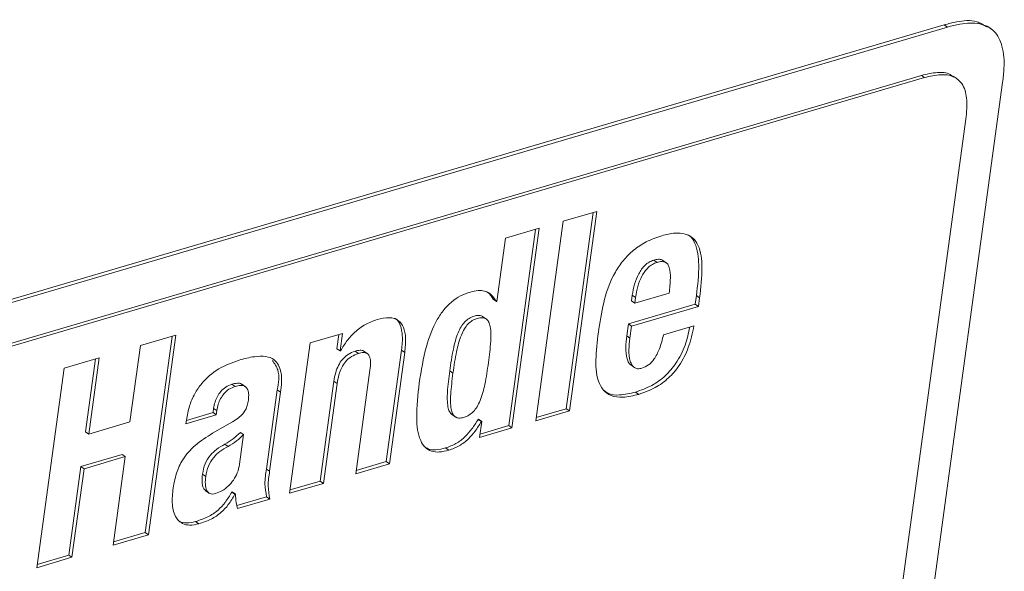
# Paper-space layout 'Sheet2' of a CAD drawing. Units: inches. Extents: x 2 to 195, y 4 to 151.
# Drawn here: x 161 to 166, y 115 to 118 of the extents above; entities that cross this region are included whole.
import ezdxf

# ---------------------------------------------------------------- set-up
doc = ezdxf.new("R2010")
doc.units = ezdxf.units.IN
doc.header["$MEASUREMENT"] = 0
doc.linetypes.add('SLD-Solid', pattern=[0])

psp = doc.layouts.new('Sheet2')

# ---------------------------------------------------------------- linework, layer by layer
at = {"color": 7, "linetype": 'SLD-Solid', "lineweight": 15, "ltscale": 18}
for p, q in [((165.4750344, 117.8331427), (157.4486761, 115.4746362)), ((165.4892893, 117.8233484), (157.4629311, 115.4648419)), ((165.4750344, 117.8331427), (165.4892893, 117.8233484)), ((165.6792034, 117.8166218), (165.6631663, 117.827641)), ((157.5270622, 115.3053772), (165.3742721, 117.6112427)), ((157.5413172, 115.2955829), (165.3885269, 117.6014431)), ((165.3885269, 117.6014431), (165.3742721, 117.6112427)), ((165.531408, 117.5960946), (165.5135892, 117.6083387)), ((163.9391441, 104.5041954), (165.7311455, 117.5806666)), ((165.5699192, 117.4194384), (165.2843188, 115.3353725)), ((163.9493964, 117.0149), (163.8010529, 116.9713088)), ((163.8151896, 116.1493913), (163.9331444, 117.0101217)), ((163.8294448, 116.139597), (163.9493964, 117.0149)), ((163.6967761, 116.9406693), (163.5484326, 116.8970782)), ((163.5768244, 116.0653663), (163.6967761, 116.9406693)), ((163.8010529, 116.9713088), (163.6811012, 116.0960058)), ((163.5484326, 116.8970782), (163.5104648, 116.6200239)), ((163.5625693, 116.0751606), (163.6805241, 116.935891)), ((164.2138062, 116.7913949), (164.1995513, 116.8011945)), ((164.2554243, 116.7883853), (164.2376055, 116.8006295)), ((164.1017418, 116.6218613), (164.1052691, 116.6475958)), ((164.1195243, 116.6378015), (164.1052691, 116.6475958)), ((164.2675596, 116.6565981), (164.115997, 116.6120618)), ((164.115997, 116.6120618), (164.1195243, 116.6378015)), ((164.381434, 116.6075685), (164.386642, 116.6455735)), ((164.4008972, 116.6357793), (164.386642, 116.6455735)), ((164.3956889, 116.5977743), (164.4008972, 116.6357793)), ((163.5083185, 116.6193903), (163.4940634, 116.6291899)), ((163.5104648, 116.6200239), (163.5083185, 116.6193903)), ((164.0879661, 116.5213366), (164.381434, 116.6075685)), ((164.115997, 116.6120618), (164.1017418, 116.6218613)), ((164.1022209, 116.511537), (164.3956889, 116.5977743)), ((164.3956889, 116.5977743), (164.381434, 116.6075685)), ((163.4651864, 116.5419547), (163.4473676, 116.5541989)), ((164.0807418, 116.4686164), (164.0879661, 116.5213366)), ((164.1022209, 116.511537), (164.0879661, 116.5213366)), ((164.094997, 116.4588221), (164.1022209, 116.511537)), ((164.3758244, 116.5131052), (164.2425274, 116.4739333)), ((162.1004787, 116.4716048), (161.9456732, 116.4261129)), ((161.9662719, 115.6060961), (162.0842268, 116.4668265)), ((161.9805271, 115.5963018), (162.1004787, 116.4716048)), ((162.8330411, 116.479794), (162.6911359, 116.4380931)), ((162.8082019, 116.4123586), (162.8167891, 116.4750157)), ((162.8224571, 116.4025591), (162.8330411, 116.479794)), ((164.094997, 116.4588221), (164.0807418, 116.4686164)), ((161.9456732, 116.4261129), (161.8998086, 116.0914334)), ((162.6911359, 116.4380931), (162.6007521, 115.7785495)), ((162.8224571, 116.4025591), (162.8082019, 116.4123586)), ((162.8246034, 116.4031927), (162.8224571, 116.4025591)), ((162.902499, 116.391957), (162.8882438, 116.4017512)), ((162.9435726, 116.3897605), (162.9257538, 116.4020047)), ((163.0250893, 115.9172271), (163.0921214, 116.4063659)), ((163.0393441, 115.9074275), (163.1063766, 116.3965716)), ((163.1063766, 116.3965716), (163.0921214, 116.4063659)), ((161.7650901, 116.3730495), (161.610308, 116.3275681)), ((161.7049706, 116.0481643), (161.7488381, 116.3682764)), ((161.7192256, 116.03837), (161.7650901, 116.3730495)), ((164.0980267, 116.3411903), (164.1158455, 116.3289462)), ((161.610308, 116.3275681), (161.4903564, 115.4522651)), ((162.953328, 116.3186503), (162.8910006, 115.8638363)), ((163.3177943, 116.3057408), (163.3035391, 116.3155404)), ((162.3616927, 116.2471599), (162.3474377, 116.2569595)), ((162.4082282, 116.2446044), (162.3904094, 116.2568486)), ((162.7348406, 115.8319349), (162.7948165, 116.2695891)), ((162.7490957, 115.8221407), (162.8090715, 116.2597895)), ((162.8090715, 116.2597895), (162.7948165, 116.2695891)), ((162.4986432, 115.884898), (162.5461866, 116.231827)), ((162.5128982, 115.8750984), (162.5604418, 116.2220327)), ((162.5604418, 116.2220327), (162.5461866, 116.231827)), ((164.1334382, 116.2124549), (164.1191831, 116.2222492)), ((162.1453223, 116.0835821), (162.2786191, 116.1227487)), ((162.1473192, 116.0981548), (162.2643641, 116.1325483)), ((162.2643641, 116.1325483), (162.2668834, 116.150933)), ((162.2786191, 116.1227487), (162.2643641, 116.1325483)), ((162.2811385, 116.1411335), (162.2668834, 116.150933)), ((162.2786191, 116.1227487), (162.2811385, 116.1411335)), ((163.3118411, 116.1248132), (163.3296599, 116.112569)), ((163.6811012, 116.0960058), (163.8294448, 116.139597)), ((163.6830981, 116.1105784), (163.8151896, 116.1493913)), ((163.8294448, 116.139597), (163.8151896, 116.1493913)), ((161.8998086, 116.0914334), (161.7192256, 116.03837)), ((162.1475062, 116.099517), (162.1453223, 116.0835821)), ((162.3496798, 116.0918663), (162.2623092, 116.0414746)), ((163.4280938, 116.1027061), (163.4302401, 116.1033397)), ((163.442349, 116.0929118), (163.4280938, 116.1027061)), ((163.444495, 116.0935401), (163.4302401, 116.1033397)), ((163.444495, 116.0935401), (163.4349195, 116.0236654)), ((163.4369163, 116.038238), (163.5625693, 116.0751606)), ((163.442349, 116.0929118), (163.444495, 116.0935401)), ((163.5768244, 116.0653663), (163.5625693, 116.0751606)), ((161.7192256, 116.03837), (161.7049706, 116.0481643)), ((162.3987359, 116.0356825), (162.3809277, 115.9057327)), ((162.3987359, 116.0356825), (162.3844807, 116.0454768)), ((163.4349195, 116.0236654), (163.5768244, 116.0653663)), ((162.3307712, 115.9839444), (162.3165162, 115.993744)), ((161.68414, 115.8961654), (161.864723, 115.9492288)), ((161.8789782, 115.9394292), (161.864723, 115.9492288)), ((163.2992709, 115.967339), (163.2850157, 115.9771333)), ((161.6983951, 115.8863658), (161.8789782, 115.9394292)), ((161.8789782, 115.9394292), (161.8257216, 115.5508099)), ((162.8910006, 115.8638363), (163.0393441, 115.9074275)), ((162.8929978, 115.878409), (163.0250893, 115.9172271)), ((163.0393441, 115.9074275), (163.0250893, 115.9172271)), ((161.6308834, 115.5075461), (161.68414, 115.8961654)), ((161.6451385, 115.4977465), (161.6983951, 115.8863658)), ((161.6983951, 115.8863658), (161.68414, 115.8961654)), ((162.2323137, 115.8526534), (162.2180587, 115.862453)), ((162.5128982, 115.8750984), (162.4986432, 115.884898)), ((162.6007521, 115.7785495), (162.7490957, 115.8221407)), ((162.6027489, 115.7931221), (162.7348406, 115.8319349)), ((162.7490957, 115.8221407), (162.7348406, 115.8319349)), ((162.2303496, 115.7904821), (162.2481684, 115.778238)), ((162.3465506, 115.7837291), (162.3486969, 115.7843574)), ((162.3608058, 115.7739295), (162.3465506, 115.7837291)), ((162.3629519, 115.7745631), (162.3486969, 115.7843574)), ((162.3608058, 115.7739295), (162.3629519, 115.7745631)), ((162.3688351, 115.7243879), (162.4994598, 115.762773)), ((162.3718099, 115.7112778), (162.5137148, 115.7529735)), ((162.5137148, 115.7529735), (162.4994598, 115.762773)), ((162.2017757, 115.6448456), (162.1875205, 115.6546399)), ((161.8277186, 115.5653825), (161.9662719, 115.6060961)), ((161.9805271, 115.5963018), (161.9662719, 115.6060961)), ((161.8257216, 115.5508099), (161.9805271, 115.5963018)), ((161.4903564, 115.4522651), (161.6451385, 115.4977465)), ((161.4923534, 115.4668377), (161.6308834, 115.5075461)), ((161.6451385, 115.4977465), (161.6308834, 115.5075461))]:
    psp.add_line(p, q, dxfattribs=at)
for points, knots in [([(165.6608893, 117.8239451), (165.6467751, 117.8328226), (165.607399, 117.8575893), (165.5389506, 117.849403), (165.492936, 117.8376969), (165.4750344, 117.8331427)], [0, 0, 0, 0, 0.254483785, 0.709964559, 1, 1, 1, 1]), ([(165.7311455, 117.5806666), (165.7334494, 117.6012183), (165.7393905, 117.6542159), (165.7359632, 117.7327892), (165.7002627, 117.8097066), (165.6263108, 117.8450763), (165.5536156, 117.8401812), (165.5073055, 117.8280629), (165.4892893, 117.8233484)], [0, 0, 0, 0, 0.1388457328, 0.3580466944, 0.5229554616, 0.6781092483, 0.8747736435, 1, 1, 1, 1]), ([(165.3742721, 117.6112427), (165.3975058, 117.6166747), (165.4382938, 117.6262109), (165.4912245, 117.6249483), (165.5091995, 117.608484), (165.5134853, 117.6045583)], [0, 0, 0, 0, 0.501980932, 0.881256127, 1, 1, 1, 1]), ([(165.3885269, 117.6014431), (165.4121053, 117.6073335), (165.4534983, 117.6176743), (165.5140168, 117.6114312), (165.5602164, 117.5735637), (165.5783329, 117.5032263), (165.5730168, 117.4502852), (165.5699192, 117.4194384)], [0, 0, 0, 0, 0.217151721, 0.381221485, 0.523567299, 0.722399628, 1, 1, 1, 1]), ([(164.234987, 116.9082136), (164.2117666, 116.9001317), (164.1674459, 116.8847059), (164.1102863, 116.8468211), (164.0645526, 116.8012519), (164.0171387, 116.7309236), (163.9788202, 116.629076), (163.9651925, 116.5434646), (163.9582452, 116.4998208)], [0, 0, 0, 0, 0.139776081, 0.266790853, 0.387231118, 0.505928454, 0.748127506, 1, 1, 1, 1]), ([(164.4008972, 116.6357793), (164.406127, 116.6804251), (164.4151305, 116.7572854), (164.4063637, 116.8505285), (164.3731674, 116.8999624), (164.3360801, 116.9191693), (164.2878661, 116.9215718), (164.2541244, 116.913048), (164.234987, 116.9082136)], [0, 0, 0, 0, 0.328056047, 0.564765601, 0.656960696, 0.747897972, 0.857014473, 1, 1, 1, 1]), ([(164.386642, 116.6455735), (164.3920858, 116.6905574), (164.4014573, 116.7679964), (164.3909072, 116.8584357), (164.3653293, 116.9037001), (164.3508144, 116.910775), (164.3477935, 116.9122474)], [0, 0, 0, 0, 0.4816105657, 0.8290857436, 0.9644297076, 1, 1, 1, 1]), ([(164.1052691, 116.6475958), (164.1080878, 116.663525), (164.1137752, 116.6956668), (164.1312435, 116.7409443), (164.154135, 116.7738634), (164.1783622, 116.7931794), (164.1924722, 116.7985167), (164.1995513, 116.8011945)], [0, 0, 0, 0, 0.255719718, 0.515990277, 0.762449049, 0.880817195, 1, 1, 1, 1]), ([(164.1195243, 116.6378015), (164.1223433, 116.6537288), (164.1280322, 116.6858702), (164.1454971, 116.7311489), (164.1683902, 116.7640686), (164.1926162, 116.7833857), (164.206727, 116.7887192), (164.2138062, 116.7913949)], [0, 0, 0, 0, 0.255695977, 0.515996036, 0.762457178, 0.880828341, 1, 1, 1, 1]), ([(164.1995513, 116.8011945), (164.2061657, 116.8027336), (164.2178055, 116.8054422), (164.2326764, 116.8044475), (164.2377427, 116.7998242), (164.2389083, 116.7987604)], [0, 0, 0, 0, 0.503315195, 0.885723853, 1, 1, 1, 1]), ([(164.2138062, 116.7913949), (164.2205129, 116.7930628), (164.2323155, 116.795998), (164.2496751, 116.7934456), (164.2620204, 116.7830006), (164.2720056, 116.7588593), (164.2731927, 116.7154004), (164.269645, 116.6783669), (164.2675596, 116.6565981)], [0, 0, 0, 0, 0.115355693, 0.203002346, 0.282473136, 0.374375024, 0.632249296, 1, 1, 1, 1]), ([(163.394358, 116.6612022), (163.3796842, 116.6560312), (163.3504258, 116.6457208), (163.3111169, 116.6189864), (163.2764853, 116.5837585), (163.2342334, 116.5202711), (163.1936913, 116.4118108), (163.1781975, 116.3161524), (163.1694507, 116.2621497)], [0, 0, 0, 0, 0.096027878, 0.191471588, 0.291308409, 0.40036641, 0.661484511, 1, 1, 1, 1]), ([(163.5083185, 116.6193903), (163.5015646, 116.6300943), (163.4888393, 116.6502619), (163.4585094, 116.6667691), (163.4259723, 116.6690233), (163.4055526, 116.6639716), (163.394358, 116.6612022)], [0, 0, 0, 0, 0.280817184, 0.529097785, 0.741839534, 1, 1, 1, 1]), ([(163.4940634, 116.6291899), (163.4878162, 116.6406716), (163.4799767, 116.6550801), (163.4657918, 116.6620819), (163.4629104, 116.6635042)], [0, 0, 0, 0, 0.796872008, 1, 1, 1, 1]), ([(163.1063766, 116.3965716), (163.1085409, 116.4177548), (163.1122975, 116.4545234), (163.1046452, 116.5037049), (163.080086, 116.5400813), (163.0342623, 116.5531194), (163.0026847, 116.5452891), (162.9848093, 116.5408565)], [0, 0, 0, 0, 0.261833397, 0.454477044, 0.602694031, 0.775092814, 1, 1, 1, 1]), ([(163.3035391, 116.3155404), (163.3082034, 116.3473983), (163.3164501, 116.4037234), (163.3333769, 116.4689281), (163.3522403, 116.5083178), (163.3682624, 116.5302096), (163.3877126, 116.5463715), (163.4098134, 116.5560145), (163.4301216, 116.5593144), (163.445123, 116.5574672), (163.4489495, 116.5530049), (163.4490621, 116.5528737)], [0, 0, 0, 0, 0.3062743331, 0.5414978007, 0.636423412, 0.7200561081, 0.7973041411, 0.8746310221, 0.9441887008, 0.9983579059, 1, 1, 1, 1]), ([(163.3177943, 116.3057408), (163.3224592, 116.3375994), (163.3307068, 116.3939258), (163.3476286, 116.4591243), (163.3665, 116.4985238), (163.3825018, 116.5203926), (163.4020228, 116.536632), (163.4238741, 116.5460014), (163.4449578, 116.5501821), (163.4640975, 116.5449997), (163.4763441, 116.5294974), (163.485588, 116.4957899), (163.4842607, 116.4349162), (163.4776151, 116.3825864), (163.4736729, 116.3515443)], [0, 0, 0, 0, 0.188419375, 0.333128395, 0.391526161, 0.44297722, 0.49050006, 0.538075568, 0.580866679, 0.614191469, 0.647984752, 0.69086449, 0.816620152, 1, 1, 1, 1]), ([(162.9848093, 116.5408565), (162.9673902, 116.5344048), (162.9315928, 116.5211462), (162.8878241, 116.4876072), (162.8512627, 116.4479341), (162.8337143, 116.4184832), (162.8246034, 116.4031927)], [0, 0, 0, 0, 0.256118534, 0.52634069, 0.754083193, 1, 1, 1, 1]), ([(163.0921214, 116.4063659), (163.0944191, 116.4278057), (163.0984072, 116.4650198), (163.0894632, 116.5117157), (163.0751325, 116.5416483), (163.0626683, 116.5455915), (163.0617301, 116.5458883)], [0, 0, 0, 0, 0.4259124432, 0.739277077, 0.9803748882, 1, 1, 1, 1]), ([(164.1191831, 116.2222492), (164.1436488, 116.2309461), (164.1910131, 116.2477829), (164.2517324, 116.2919482), (164.3023969, 116.3516649), (164.3395229, 116.42498), (164.3517363, 116.480884), (164.357606, 116.5077513)], [0, 0, 0, 0, 0.197233283, 0.381832998, 0.564617348, 0.79075676, 1, 1, 1, 1]), ([(164.1334382, 116.2124549), (164.1579056, 116.2211513), (164.205273, 116.2379872), (164.2659703, 116.2821591), (164.3167216, 116.341848), (164.3558179, 116.4200128), (164.3689443, 116.4810915), (164.3758244, 116.5131052)], [0, 0, 0, 0, 0.189681543, 0.367213236, 0.542998547, 0.760468294, 1, 1, 1, 1]), ([(163.9582452, 116.4998208), (163.9529853, 116.4590456), (163.9431994, 116.383185), (163.9456532, 116.2897334), (163.9743792, 116.2303101), (164.0136872, 116.2026011), (164.0703876, 116.1966865), (164.1102947, 116.2066669), (164.1334382, 116.2124549)], [0, 0, 0, 0, 0.281544088, 0.523801896, 0.623482717, 0.72024638, 0.837761347, 1, 1, 1, 1]), ([(164.0998535, 116.3400235), (164.096088, 116.3435017), (164.0878278, 116.3511318), (164.0721765, 116.39433), (164.0768122, 116.4345347), (164.0807418, 116.4686164)], [0, 0, 0, 0, 0.113150395, 0.248213673, 1, 1, 1, 1]), ([(164.2425274, 116.4739333), (164.2371291, 116.4530217), (164.2274278, 116.4154419), (164.2054039, 116.3699958), (164.1783064, 116.3397521), (164.1573526, 116.3312351), (164.1470839, 116.3270612)], [0, 0, 0, 0, 0.352826846, 0.634059049, 0.820666203, 1, 1, 1, 1]), ([(164.1470839, 116.3270612), (164.14095, 116.3257102), (164.1297823, 116.3232503), (164.1134334, 116.32895), (164.1023852, 116.341583), (164.0859536, 116.3839033), (164.090848, 116.4244502), (164.094997, 116.4588221)], [0, 0, 0, 0, 0.110145586, 0.200535219, 0.292704329, 0.400421675, 1, 1, 1, 1]), ([(162.5604418, 116.2220327), (162.564513, 116.2509763), (162.5715489, 116.3009973), (162.5429127, 116.365613), (162.4923412, 116.3811627), (162.4397996, 116.3788786), (162.4010573, 116.368651), (162.3785578, 116.3627114)], [0, 0, 0, 0, 0.283998821, 0.490813256, 0.610985358, 0.774080252, 1, 1, 1, 1]), ([(162.7948165, 116.2695891), (162.7970337, 116.2823921), (162.8012032, 116.306469), (162.8138485, 116.3390429), (162.8317927, 116.3668721), (162.8564439, 116.389624), (162.8776471, 116.3977101), (162.8882438, 116.4017512)], [0, 0, 0, 0, 0.226859197, 0.426621707, 0.606109073, 0.803145337, 1, 1, 1, 1]), ([(162.8090715, 116.2597895), (162.811289, 116.2725924), (162.8154595, 116.2966705), (162.8281001, 116.3292469), (162.8460512, 116.3570731), (162.8706968, 116.3798303), (162.8919019, 116.3879161), (162.902499, 116.391957)], [0, 0, 0, 0, 0.226853415, 0.426639652, 0.606096878, 0.803150182, 1, 1, 1, 1]), ([(162.8882438, 116.4017512), (162.8951945, 116.4033617), (162.9073109, 116.4061689), (162.9228657, 116.4055626), (162.9267994, 116.4008619), (162.9271995, 116.4003837)], [0, 0, 0, 0, 0.547237601, 0.953947166, 1, 1, 1, 1]), ([(162.902499, 116.391957), (162.9096369, 116.3937879), (162.9220799, 116.3969797), (162.9409796, 116.3938613), (162.9537969, 116.3781001), (162.9569205, 116.3515459), (162.9546713, 116.3309504), (162.953328, 116.3186503)], [0, 0, 0, 0, 0.189684283, 0.330664216, 0.464359088, 0.680103629, 1, 1, 1, 1]), ([(162.3785578, 116.3627114), (162.3478693, 116.3514995), (162.2862276, 116.328979), (162.2214763, 116.2730559), (162.182131, 116.2147518), (162.1586763, 116.1604764), (162.1513472, 116.120479), (162.1475062, 116.099517)], [0, 0, 0, 0, 0.262315543, 0.526893449, 0.672531094, 0.828378259, 1, 1, 1, 1]), ([(162.5461866, 116.231827), (162.5517311, 116.2621762), (162.5603254, 116.30922), (162.5341344, 116.3476486), (162.52484, 116.3612858)], [0, 0, 0, 0, 0.6451280904, 1, 1, 1, 1]), ([(163.4736729, 116.3515443), (163.469009, 116.3196833), (163.4607603, 116.2633338), (163.4437532, 116.1980908), (163.4247037, 116.1586567), (163.408497, 116.1367226), (163.3886884, 116.1204229), (163.3667579, 116.1110484), (163.3457341, 116.106877), (163.3268619, 116.1122064), (163.3148792, 116.1277641), (163.3058282, 116.16148), (163.3072029, 116.2223527), (163.3138511, 116.2746954), (163.3177943, 116.3057408)], [0, 0, 0, 0, 0.188325702, 0.333074363, 0.391614095, 0.443349857, 0.491344611, 0.539602807, 0.581657782, 0.614511934, 0.648120602, 0.690976223, 0.816712717, 1, 1, 1, 1]), ([(163.3136564, 116.1236305), (163.3095739, 116.1277197), (163.3002276, 116.1370813), (163.2919331, 116.171795), (163.2927587, 116.2318783), (163.2995256, 116.2843937), (163.3035391, 116.3155404)], [0, 0, 0, 0, 0.086288189, 0.197544201, 0.524065628, 1, 1, 1, 1]), ([(162.2668834, 116.150933), (162.2685898, 116.1602409), (162.2719177, 116.1783932), (162.2825303, 116.2034943), (162.2979328, 116.2263083), (162.3193258, 116.2460459), (162.3380145, 116.2533012), (162.3474377, 116.2569595)], [0, 0, 0, 0, 0.2013113108, 0.3925970948, 0.5757791096, 0.7861005628, 1, 1, 1, 1]), ([(162.2811385, 116.1411335), (162.2828452, 116.1504413), (162.2861739, 116.1685949), (162.296784, 116.1936986), (162.3121864, 116.216514), (162.3335827, 116.2362458), (162.3522698, 116.2435013), (162.3616927, 116.2471599)], [0, 0, 0, 0, 0.201309651, 0.39262776, 0.575808033, 0.786102597, 1, 1, 1, 1]), ([(162.3474377, 116.2569595), (162.3552384, 116.2587539), (162.3687196, 116.2618551), (162.385852, 116.2610528), (162.3908585, 116.25586), (162.3916921, 116.2549953)], [0, 0, 0, 0, 0.533709639, 0.922354389, 1, 1, 1, 1]), ([(162.3616927, 116.2471599), (162.3696484, 116.2491519), (162.3833976, 116.2525944), (162.4034753, 116.2496505), (162.4174174, 116.2359369), (162.4221085, 116.2132068), (162.4203865, 116.1962068), (162.4194004, 116.1864723)], [0, 0, 0, 0, 0.224471784, 0.387934908, 0.530525043, 0.731172691, 1, 1, 1, 1]), ([(163.1694507, 116.2621497), (163.1636008, 116.2110244), (163.1539818, 116.1269594), (163.1632742, 116.0277673), (163.1931532, 115.9792291), (163.2232339, 115.9610948), (163.2603703, 115.9577221), (163.2854539, 115.9639232), (163.2992709, 115.967339)], [0, 0, 0, 0, 0.3884766085, 0.63876925, 0.7270219835, 0.8064026798, 0.8933595594, 1, 1, 1, 1]), ([(163.9817789, 116.2289336), (163.9869921, 116.2247258), (164.0057604, 116.2095773), (164.0568276, 116.2074518), (164.0962948, 116.2168176), (164.1191831, 116.2222492)], [0, 0, 0, 0, 0.139087024, 0.500729522, 1, 1, 1, 1]), ([(162.4194004, 116.1864723), (162.418107, 116.1788169), (162.4156482, 116.1642642), (162.4076209, 116.1440279), (162.3947633, 116.1251937), (162.375237, 116.1073865), (162.3586898, 116.0973379), (162.3496798, 116.0918663)], [0, 0, 0, 0, 0.189400375, 0.360047456, 0.527418722, 0.742677647, 1, 1, 1, 1]), ([(163.2850157, 115.9771333), (163.3006796, 115.9828423), (163.3324075, 115.9944061), (163.3708677, 116.024864), (163.4028944, 116.0614804), (163.4193464, 116.0883956), (163.4280938, 116.1027061)], [0, 0, 0, 0, 0.254803764, 0.516116203, 0.742724321, 1, 1, 1, 1]), ([(163.2992709, 115.967339), (163.3149344, 115.9730484), (163.3466605, 115.9846126), (163.3851262, 116.0150642), (163.4171472, 116.0516863), (163.433601, 116.0786017), (163.442349, 116.0929118)], [0, 0, 0, 0, 0.254802858, 0.516096677, 0.742724312, 1, 1, 1, 1]), ([(162.2623092, 116.0414746), (162.2356892, 116.02491), (162.1857806, 115.9938538), (162.1316806, 115.9323302), (162.1003821, 115.8638793), (162.092236, 115.817379), (162.0878876, 115.7925572)], [0, 0, 0, 0, 0.2957302961, 0.5544504844, 0.7621666879, 1, 1, 1, 1]), ([(162.3165162, 115.993744), (162.3291025, 116.0014077), (162.3535569, 116.0162979), (162.3743766, 116.0359428), (162.3844807, 116.0454768)], [0, 0, 0, 0, 0.514684463, 1, 1, 1, 1]), ([(162.3307712, 115.9839444), (162.3433578, 115.9916079), (162.3678137, 116.0064981), (162.388632, 116.0261465), (162.3987359, 116.0356825)], [0, 0, 0, 0, 0.5146642535, 1, 1, 1, 1]), ([(162.2180587, 115.862453), (162.2210662, 115.8778606), (162.2269271, 115.9078871), (162.2501296, 115.945011), (162.2808024, 115.9734629), (162.3040917, 115.9866883), (162.3165162, 115.993744)], [0, 0, 0, 0, 0.273091393, 0.532200836, 0.750434986, 1, 1, 1, 1]), ([(162.2323137, 115.8526534), (162.2353215, 115.8680609), (162.2411834, 115.8980885), (162.2643831, 115.9352158), (162.2950563, 115.9636688), (162.3183465, 115.9768908), (162.3307712, 115.9839444)], [0, 0, 0, 0, 0.27308866, 0.532221831, 0.750453797, 1, 1, 1, 1]), ([(163.1919169, 115.983881), (163.1973525, 115.9800488), (163.2123533, 115.9694728), (163.2463854, 115.9679273), (163.2712947, 115.9738634), (163.2850157, 115.9771333)], [0, 0, 0, 0, 0.203340702, 0.561170032, 1, 1, 1, 1]), ([(162.3809277, 115.9057327), (162.3782662, 115.8929906), (162.373146, 115.8684777), (162.3553132, 115.8365216), (162.3323095, 115.8099365), (162.3058098, 115.7889892), (162.2851237, 115.7808696), (162.2756079, 115.7771345)], [0, 0, 0, 0, 0.222521314, 0.428083957, 0.619758061, 0.825084242, 1, 1, 1, 1]), ([(162.2331168, 115.7904769), (162.2290475, 115.7938733), (162.2178831, 115.8031918), (162.2153523, 115.8309668), (162.2170844, 115.8511186), (162.2180587, 115.862453)], [0, 0, 0, 0, 0.200606176, 0.550378177, 1, 1, 1, 1]), ([(162.4994598, 115.762773), (162.4960648, 115.781942), (162.4888707, 115.8225608), (162.495266, 115.8633554), (162.4986432, 115.884898)], [0, 0, 0, 0, 0.471923664, 1, 1, 1, 1]), ([(162.5137148, 115.7529735), (162.5103196, 115.7721442), (162.5031259, 115.8127631), (162.5095213, 115.8535576), (162.5128982, 115.8750984)], [0, 0, 0, 0, 0.471966362, 1, 1, 1, 1]), ([(162.2756079, 115.7771345), (162.2711277, 115.7760863), (162.2630182, 115.7741891), (162.2474045, 115.7765659), (162.233218, 115.7928233), (162.2292723, 115.8206755), (162.2312189, 115.841142), (162.2323137, 115.8526534)], [0, 0, 0, 0, 0.127995665, 0.231684887, 0.425143782, 0.676670131, 1, 1, 1, 1]), ([(162.0878876, 115.7925572), (162.0858916, 115.7687098), (162.0822158, 115.7247916), (162.0984999, 115.6702033), (162.1303301, 115.6433609), (162.1646804, 115.6361779), (162.1884148, 115.6417237), (162.2017757, 115.6448456)], [0, 0, 0, 0, 0.3077320191, 0.5667292612, 0.6894667405, 0.8251895969, 1, 1, 1, 1]), ([(162.1875205, 115.6546399), (162.2058488, 115.6606202), (162.2412958, 115.6721861), (162.2855249, 115.7016429), (162.32031, 115.7396678), (162.3373378, 115.7682596), (162.3465506, 115.7837291)], [0, 0, 0, 0, 0.273039041, 0.528058356, 0.744658816, 1, 1, 1, 1]), ([(162.2017757, 115.6448456), (162.2201039, 115.6508259), (162.2555508, 115.6623919), (162.2997803, 115.6918484), (162.3345635, 115.7298728), (162.3515926, 115.7584621), (162.3608058, 115.7739295)], [0, 0, 0, 0, 0.273044096, 0.528069467, 0.744673985, 1, 1, 1, 1]), ([(162.3629519, 115.7745631), (162.3633804, 115.7622774), (162.3641276, 115.7408494), (162.3695124, 115.7201214), (162.3718099, 115.7112778)], [0, 0, 0, 0, 0.573346242, 1, 1, 1, 1]), ([(162.1093872, 115.6615408), (162.1116252, 115.6595401), (162.1217939, 115.6504503), (162.1508871, 115.6465902), (162.174326, 115.6517406), (162.1875205, 115.6546399)], [0, 0, 0, 0, 0.109799086, 0.498875695, 1, 1, 1, 1])]:
    psp.add_open_spline(points, degree=3, knots=knots, dxfattribs=at)

doc.saveas('drawing.dxf')
